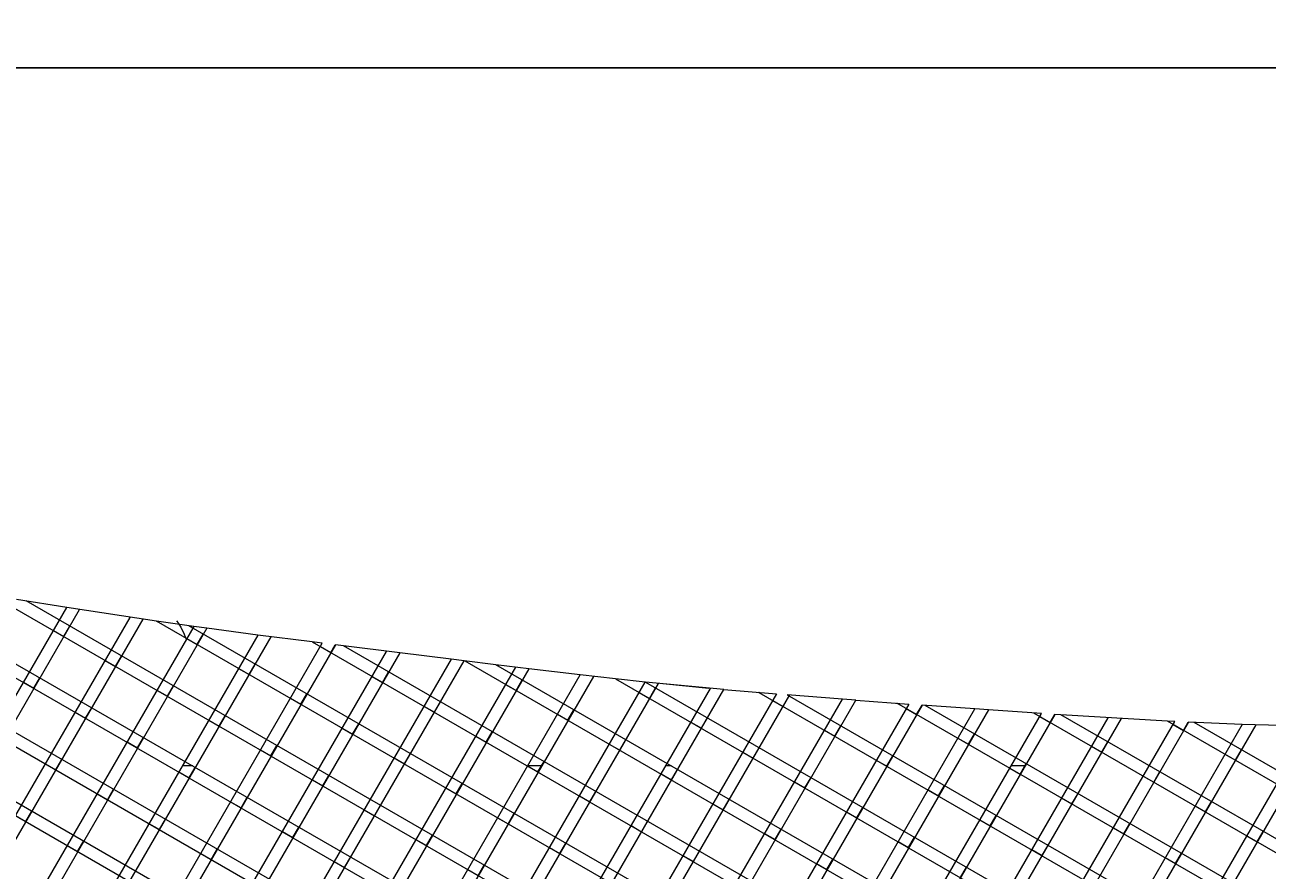
# Model space of a CAD drawing. Units: millimetres. Extents: x 49473 to 60538, y -68622 to -57514.
# Drawn here: x 51657 to 52648, y -59648 to -58973 of the extents above; entities that cross this region are included whole.
import ezdxf

# ---------------------------------------------------------------- set-up
doc = ezdxf.new("R2010")
doc.units = ezdxf.units.MM
doc.layers.add('Default', color=7, linetype='Continuous', true_color=0x000000)
doc.layers.add('Make2D$Visible$Curves', color=7, linetype='Continuous', true_color=0x000000)
doc.styles.add('Millimeter Small', font='arial.ttf')
doc.dimstyles.new('Millimeter Small', dxfattribs={"dimtxt": 2.1, "dimasz": 1.5, "dimexe": 1, "dimexo": 0.5, "dimgap": 0.8, "dimtad": 0, "dimtoh": 1, "dimdec": 0, "dimzin": 1, "dimdsep": 46, "dimtxsty": 'Millimeter Small', "dimblk": 'ARCHTICK', "dimcen": 2.5, "dimadec": 1, "dimazin": 1, "dimtfac": 1, "dimtdec": 4, "dimtix": 1, "dimtofl": 0, "dimtmove": 1, "dimatfit": 3, "dimfxl": 1, "dimtolj": 1, "dimtzin": 1, "dimarcsym": 0})

# ---------------------------------------------------------------- blocks, each defined once
blk = doc.blocks.new('_ArchTick')
at = {"color": 0, "linetype": 'ByBlock', "const_width": 0.15}
blk.add_lwpolyline([(-0.5, -0.5), (0.5, 0.5)], dxfattribs=at)
blk = doc.blocks.new('*D10')
at = {"layer": 'Default', "color": 0, "lineweight": -2}
for p, q in [((51551.98, -59400.36), (51551.98, -59006.49)), ((51551.98, -59007.49), (53025.24, -59007.49)), ((54506.26, -59007.49), (53033, -59007.49)), ((54506.26, -59408.39), (54506.26, -59006.49))]:
    blk.add_line(p, q, dxfattribs=at)
at = {"layer": 'Defpoints', "color": 0}
for p in [(54506.26, -59007.49), (51551.98, -59400.86), (54506.26, -59408.89)]:
    blk.add_point(p, dxfattribs=at)
at = {"layer": 'Default', "color": 0, "lineweight": -2, "xscale": 1.5, "yscale": 1.5, "zscale": 1.5, "rotation": 180}
blk.add_blockref('_ArchTick', (51551.98, -59007.49), dxfattribs=at)
at = {"layer": 'Default', "color": 0, "lineweight": -2, "xscale": 1.5, "yscale": 1.5, "zscale": 1.5}
blk.add_blockref('_ArchTick', (54506.26, -59007.49), dxfattribs=at)
at = {"layer": 'Default', "color": 0, "lineweight": 13, "insert": (53029.12, -59007.49), "char_height": 2.8, "attachment_point": 5, "style": 'Millimeter Small'}
blk.add_mtext('\\A1;300', dxfattribs=at)
blk = doc.blocks.new('*D12')
at = {"layer": 'Default', "color": 0, "lineweight": -2}
for p, q in [((50061.27, -59373.64), (50061.27, -57514.97)), ((50061.27, -57515.97), (53038.24, -57515.97)), ((56022.99, -57515.97), (53046.02, -57515.97)), ((56022.99, -59373.64), (56022.99, -57514.97))]:
    blk.add_line(p, q, dxfattribs=at)
at = {"layer": 'Defpoints', "color": 0}
for p in [(56022.99, -57515.97), (50061.27, -59374.14), (56022.99, -59374.14)]:
    blk.add_point(p, dxfattribs=at)
at = {"layer": 'Default', "color": 0, "lineweight": -2, "xscale": 1.5, "yscale": 1.5, "zscale": 1.5, "rotation": 180}
blk.add_blockref('_ArchTick', (50061.27, -57515.97), dxfattribs=at)
at = {"layer": 'Default', "color": 0, "lineweight": -2, "xscale": 1.5, "yscale": 1.5, "zscale": 1.5}
blk.add_blockref('_ArchTick', (56022.99, -57515.97), dxfattribs=at)
at = {"layer": 'Default', "color": 0, "lineweight": 13, "insert": (53042.13, -57515.97), "char_height": 2.8, "attachment_point": 5, "style": 'Millimeter Small'}
blk.add_mtext('\\A1;600', dxfattribs=at)

msp = doc.modelspace()

# ---------------------------------------------------------------- linework, layer by layer
at = {"layer": 'Make2D$Visible$Curves', "color": 18, "lineweight": 13, "true_color": 0x000000}
for p, q in [((51556.89, -59429.53), (54391.57, -61063.14)), ((54390.37, -61018.66), (51630.87, -59428.38)), ((51690.36, -59438.04), (51650.26, -59431.55)), ((54390.11, -61007.32), (51657.97, -59432.8)), ((51562.51, -59443.97), (54391.92, -61074.55)), ((51588.49, -59614.18), (51690.36, -59438.04)), ((51590.79, -59629.61), (51700.64, -59439.67)), ((51599.61, -59690.2), (51740.92, -59445.86)), ((51761.93, -59448.93), (51690.36, -59438.04)), ((51601.82, -59705.78), (51751.26, -59447.38)), ((51791.8, -59453.12), (51610.24, -59767.06)), ((51802.2, -59454.54), (51612.33, -59782.83)), ((51688.03, -59461.22), (51692.84, -59452.9)), ((54389.38, -60963.11), (51761.93, -59448.93)), ((51761.93, -59448.93), (51762.26, -59449.01)), ((51791.8, -59453.12), (51761.93, -59448.93)), ((51777.99, -59448.56), (51779.16, -59450.28)), ((51779.16, -59450.28), (51780.27, -59452.04)), ((51780.27, -59452.04), (51781.32, -59453.83)), ((51781.32, -59453.83), (51782.32, -59455.65)), ((51782.32, -59455.65), (51783.27, -59457.51)), ((54389.26, -60951.84), (51787.65, -59452.55)), ((51802.2, -59454.54), (51791.8, -59453.12)), ((51802.2, -59454.54), (51802.2, -59454.54)), ((51842.93, -59459.96), (51802.2, -59454.54)), ((51842.93, -59459.96), (51620.25, -59844.98)), ((51622.2, -59861.01), (51853.37, -59461.31)), ((51679.73, -59456.44), (51688.03, -59461.22)), ((51783.27, -59457.51), (51784.16, -59459.39)), ((51784.16, -59459.39), (51784.99, -59461.29)), ((51784.99, -59461.29), (51785.76, -59463.23)), ((51786.2, -59462.81), (51794.5, -59467.59)), ((51794.5, -59467.59), (51799.31, -59459.27)), ((51886.13, -59465.52), (51842.93, -59459.96)), ((51886.13, -59465.52), (51886.13, -59465.52)), ((51886.13, -59465.52), (54389.06, -60907.94)), ((51894.2, -59466.54), (51886.13, -59465.52)), ((51629.5, -59924.23), (51894.2, -59466.54)), ((51904.66, -59467.87), (51631.28, -59940.56)), ((51637.88, -60004.98), (51945.55, -59472.99)), ((51956.02, -59474.3), (51639.48, -60021.61)), ((51892.68, -59469.19), (51900.98, -59473.97)), ((51900.98, -59473.97), (51904.5, -59467.88)), ((51904.5, -59467.88), (51904.66, -59467.87)), ((51911.03, -59468.67), (51904.66, -59467.87)), ((51956.02, -59474.3), (51911.03, -59468.67)), ((54389.06, -60896.74), (51911.03, -59468.67)), ((51996.96, -59479.35), (51956.02, -59474.3)), ((51996.96, -59479.35), (51645.38, -60087.26)), ((51646.8, -60104.2), (52007.44, -59480.63)), ((52048.42, -59485.6), (51651.99, -60171.06)), ((51721.04, -59480.24), (51729.34, -59485.03)), ((51729.34, -59485.03), (51734.15, -59476.7)), ((51835.81, -59491.4), (51840.63, -59483.08)), ((52007.44, -59480.63), (51996.96, -59479.35)), ((52032.49, -59483.68), (52007.44, -59480.63)), ((52007.85, -59480.68), (54389.19, -60853.03)), ((54389.25, -60841.87), (52032.49, -59483.68)), ((52058.91, -59486.87), (52032.49, -59483.68)), ((51570.23, -59492.21), (54393.44, -61119.21)), ((52058.91, -59486.87), (51653.23, -60188.31)), ((51657.76, -60256.33), (52099.95, -59491.74)), ((52110.46, -59492.97), (51658.83, -60273.87)), ((51664.18, -59502.46), (51668.99, -59494.14)), ((51827.51, -59486.62), (51835.81, -59491.4)), ((51933.99, -59492.99), (51942.29, -59497.78)), ((51942.29, -59497.78), (51947.1, -59489.46)), ((52048.76, -59504.15), (52053.58, -59495.83)), ((52099.95, -59491.74), (52058.91, -59486.87)), ((52128.08, -59494.98), (52099.95, -59491.74)), ((52110.46, -59492.97), (52110.46, -59492.97)), ((52128.08, -59494.98), (52128.08, -59494.98)), ((52128.08, -59494.98), (54389.6, -60798.28)), ((52151.67, -59497.57), (52128.08, -59494.98)), ((51572, -59504.43), (54393.86, -61130.65)), ((51655.87, -59497.68), (51664.18, -59502.46)), ((51662.72, -60342.99), (52151.67, -59497.57)), ((51663.63, -60360.81), (52162.25, -59498.67)), ((51666.93, -60430.95), (52203.83, -59502.6)), ((51667.7, -60449.02), (52214.52, -59503.53)), ((51762.35, -59504.05), (51770.65, -59508.83)), ((51770.65, -59508.83), (51775.46, -59500.51)), ((52040.46, -59499.37), (52048.76, -59504.15)), ((52146.94, -59505.74), (52155.24, -59510.53)), ((52214.52, -59503.53), (52152.07, -59497.61)), ((52152.07, -59497.61), (54389.71, -60787.15)), ((52155.24, -59510.53), (52160.05, -59502.21)), ((52202.62, -59502.5), (52165.69, -59499.02)), ((52214.52, -59503.53), (52256.4, -59506.95)), ((52242.57, -59505.88), (52242.3, -59505.82)), ((52242.3, -59505.82), (54390.27, -60743.68)), ((52256.4, -59506.95), (51670.43, -60520.13)), ((51671.06, -60538.44), (52267.13, -59507.79)), ((51673.25, -60610.5), (52309.12, -59511.04)), ((51673.73, -60629.06), (52319.86, -59511.86)), ((52361.91, -59515), (51675.35, -60702.1)), ((51868.82, -59510.43), (51877.12, -59515.21)), ((51877.12, -59515.21), (51881.94, -59506.89)), ((51983.6, -59521.59), (51988.41, -59513.26)), ((52253.41, -59512.12), (52261.71, -59516.9)), ((52261.71, -59516.9), (52266.52, -59508.58)), ((52309.12, -59511.04), (52264.85, -59507.61)), ((52264.85, -59507.61), (54390.44, -60732.58)), ((52319.86, -59511.86), (52309.12, -59511.04)), ((52319.86, -59511.86), (52361.91, -59515)), ((52319.86, -59511.86), (52319.86, -59511.86)), ((54391.22, -60689.24), (52352.42, -59514.3)), ((52372.67, -59515.79), (51675.69, -60720.91)), ((51676.72, -60794.98), (52414.77, -59518.83)), ((52425.55, -59519.6), (51676.9, -60814.06)), ((51677.28, -60889.25), (52467.72, -59522.52)), ((52478.52, -59523.24), (51677.28, -60908.64)), ((51697.19, -59521.48), (51705.49, -59526.27)), ((51705.49, -59526.27), (51710.3, -59517.94)), ((51811.96, -59532.64), (51816.78, -59524.32)), ((51975.3, -59516.8), (51983.6, -59521.59)), ((52081.77, -59523.18), (52090.07, -59527.96)), ((52090.07, -59527.96), (52094.89, -59519.64)), ((52359.88, -59518.5), (52368.19, -59523.28)), ((52368.19, -59523.28), (52372.51, -59515.81)), ((52372.51, -59515.81), (52372.67, -59515.79)), ((52414.77, -59518.83), (52372.67, -59515.79)), ((52374.7, -59515.94), (54391.45, -60678.18)), ((52425.55, -59519.6), (52414.77, -59518.83)), ((52425.55, -59519.6), (52425.55, -59519.6)), ((52467.72, -59522.52), (52425.55, -59519.6)), ((52461.34, -59522.08), (54392.51, -60635)), ((52466.36, -59524.87), (52474.66, -59529.65)), ((52474.66, -59529.65), (52478.36, -59523.26)), ((52478.36, -59523.26), (52478.52, -59523.24)), ((52483.35, -59523.57), (52478.52, -59523.24)), ((52568.29, -59528.73), (52483.35, -59523.57)), ((54392.82, -60623.98), (52483.35, -59523.57)), ((51668.83, -61304.2), (52693.25, -59532.9)), ((51669.66, -61283.37), (52682.16, -59532.68)), ((51672.5, -61202.62), (52638.92, -59531.61)), ((52627.91, -59531.26), (51673.12, -61182.15)), ((52585.03, -59529.56), (51675.15, -61102.81)), ((51675.56, -61082.7), (52574.12, -59529.03)), ((51676.74, -61004.81), (52531.63, -59526.65)), ((52520.79, -59525.99), (51676.93, -60985.08)), ((51803.66, -59527.86), (51811.96, -59532.64)), ((51910.14, -59534.23), (51918.44, -59539.02)), ((51918.44, -59539.02), (51923.25, -59530.7)), ((52188.25, -59529.55), (52196.55, -59534.34)), ((52196.55, -59534.34), (52201.36, -59526.01)), ((52303.02, -59540.71), (52307.84, -59532.39)), ((52574.12, -59529.03), (52568.29, -59528.73)), ((54394.18, -60580.98), (52568.29, -59528.73)), ((52572.83, -59531.25), (52581.13, -59536.03)), ((52581.13, -59536.03), (52584.87, -59529.58)), ((52584.87, -59529.58), (52585.03, -59529.56)), ((52627.91, -59531.26), (52585.03, -59529.56)), ((54394.56, -60570), (52589.52, -59529.76)), ((52670.11, -59532.42), (52627.91, -59531.26)), ((51738.5, -59545.29), (51746.8, -59550.07)), ((51746.8, -59550.07), (51751.61, -59541.75)), ((52016.61, -59540.61), (52024.91, -59545.39)), ((52024.91, -59545.39), (52029.72, -59537.07)), ((52131.39, -59551.77), (52136.2, -59543.45)), ((52294.72, -59535.93), (52303.02, -59540.71)), ((52401.2, -59542.3), (52409.5, -59547.09)), ((52409.5, -59547.09), (52414.31, -59538.76)), ((52515.97, -59553.46), (52520.79, -59545.14)), ((51579.17, -59552.34), (54395.58, -61175.43)), ((51844.97, -59551.67), (51853.27, -59556.45)), ((51853.27, -59556.45), (51858.09, -59548.13)), ((51959.75, -59562.83), (51964.56, -59554.5)), ((52123.08, -59546.98), (52131.39, -59551.77)), ((52229.56, -59553.36), (52237.86, -59558.14)), ((52237.86, -59558.14), (52242.67, -59549.82)), ((52507.67, -59548.68), (52515.97, -59553.46)), ((52614.15, -59555.05), (52622.45, -59559.84)), ((52622.45, -59559.84), (52627.26, -59551.52)), ((51581.03, -59564.61), (54396.04, -61186.89)), ((51673.34, -59562.72), (51681.64, -59567.51)), ((51681.64, -59567.51), (51686.45, -59559.18)), ((51790.97, -59564.43), (51782.51, -59564.43)), ((51951.45, -59558.04), (51959.75, -59562.83)), ((52068.98, -59564.43), (52057.91, -59564.43)), ((52057.92, -59564.42), (52066.22, -59569.2)), ((52066.22, -59569.2), (52071.04, -59560.88)), ((52172.62, -59564.43), (52168.07, -59564.43)), ((52336.03, -59559.74), (52344.33, -59564.52)), ((52344.38, -59564.43), (52344.01, -59564.43)), ((52344.33, -59564.52), (52349.15, -59556.2)), ((52454.55, -59564.43), (52443.48, -59564.43)), ((52450.81, -59570.89), (52455.62, -59562.57)), ((52554.26, -59564.43), (52553.64, -59564.43)), ((51779.81, -59569.1), (51788.11, -59573.88)), ((51788.11, -59573.88), (51792.92, -59565.56)), ((51894.59, -59580.26), (51899.4, -59571.94)), ((52164.4, -59570.79), (52172.7, -59575.58)), ((52172.7, -59575.58), (52177.51, -59567.25)), ((52279.17, -59581.95), (52283.99, -59573.63)), ((52442.51, -59566.11), (52450.81, -59570.89)), ((52548.98, -59572.49), (52557.28, -59577.27)), ((52557.28, -59577.27), (52562.1, -59568.95)), ((51722.95, -59591.31), (51727.76, -59582.99)), ((51886.28, -59575.47), (51894.59, -59580.26)), ((51992.76, -59581.85), (52001.06, -59586.63)), ((52001.06, -59586.63), (52005.87, -59578.31)), ((52107.53, -59593.01), (52112.35, -59584.69)), ((52270.87, -59577.17), (52279.17, -59581.95)), ((52377.35, -59583.54), (52385.65, -59588.33)), ((52385.65, -59588.33), (52390.46, -59580)), ((51714.65, -59586.53), (51722.95, -59591.31)), ((51821.12, -59592.91), (51829.42, -59597.69)), ((51829.42, -59597.69), (51834.24, -59589.37)), ((52099.23, -59588.22), (52107.53, -59593.01)), ((52205.71, -59594.6), (52214.01, -59599.38)), ((52214.01, -59599.38), (52218.82, -59591.06)), ((52483.82, -59589.92), (52492.12, -59594.7)), ((52492.12, -59594.7), (52496.93, -59586.38)), ((52598.6, -59601.08), (52603.41, -59592.76)), ((51649.48, -59603.96), (51657.79, -59608.75)), ((51657.79, -59608.75), (51662.6, -59600.42)), ((51927.6, -59599.28), (51935.9, -59604.07)), ((51935.9, -59604.07), (51940.71, -59595.74)), ((52042.37, -59610.44), (52047.19, -59602.12)), ((52312.18, -59600.98), (52320.48, -59605.76)), ((52320.48, -59605.76), (52325.3, -59597.44)), ((52426.96, -59612.13), (52431.77, -59603.81)), ((52590.29, -59596.29), (52598.6, -59601.08)), ((51755.96, -59610.34), (51764.26, -59615.12)), ((51764.26, -59615.12), (51769.07, -59606.8)), ((51870.73, -59621.5), (51875.55, -59613.18)), ((52034.07, -59605.66), (52042.37, -59610.44)), ((52140.55, -59612.03), (52148.85, -59616.82)), ((52148.85, -59616.82), (52153.66, -59608.49)), ((52418.66, -59607.35), (52426.96, -59612.13)), ((52525.13, -59613.73), (52533.43, -59618.51)), ((52533.43, -59618.51), (52538.25, -59610.19)), ((51699.1, -59632.55), (51703.91, -59624.23)), ((51862.43, -59616.71), (51870.73, -59621.5)), ((51968.91, -59623.09), (51977.21, -59627.87)), ((51977.21, -59627.87), (51982.02, -59619.55)), ((52247.02, -59618.41), (52255.32, -59623.19)), ((52255.32, -59623.19), (52260.13, -59614.87)), ((52361.8, -59629.57), (52366.61, -59621.24)), ((52631.61, -59620.1), (52639.91, -59624.89)), ((52639.91, -59624.89), (52644.72, -59616.56)), ((51690.8, -59627.77), (51699.1, -59632.55)), ((51797.27, -59634.15), (51805.57, -59638.93)), ((51805.57, -59638.93), (51810.39, -59630.61)), ((51810.35, -59630.67), (51810.14, -59630.46)), ((52075.38, -59629.46), (52083.68, -59634.25)), ((52083.68, -59634.25), (52088.5, -59625.93)), ((52190.16, -59640.62), (52194.97, -59632.3)), ((52353.49, -59624.78), (52361.8, -59629.57)), ((52459.97, -59631.16), (52468.27, -59635.94)), ((52468.27, -59635.94), (52473.08, -59627.62)), ((52574.74, -59642.32), (52579.56, -59634)), ((51903.75, -59640.52), (51912.05, -59645.31)), ((51912.05, -59645.31), (51916.86, -59636.98)), ((52018.52, -59651.68), (52023.33, -59643.36)), ((52181.86, -59635.84), (52190.16, -59640.62)), ((52288.33, -59642.22), (52296.63, -59647)), ((52296.63, -59647), (52301.45, -59638.68)), ((52566.44, -59637.53), (52574.74, -59642.32)), ((52010.22, -59646.9), (52018.52, -59651.68)), ((52403.11, -59653.38), (52407.92, -59645.05))]:
    msp.add_line(p, q, dxfattribs=at)

# ---------------------------------------------------------------- dimensions: what is measured, and where the dimension line sits
at = {"layer": 'Default', "color": 18, "lineweight": 13, "true_color": 0x000000}
for base, p1, p2, text, picture, middle in [((56022.99, -57515.97), (50061.27, -59374.14), (56022.99, -59374.14), '600', '*D12', (53042.13, -57515.97)), ((54506.26, -59007.49), (51551.98, -59400.86), (54506.26, -59408.89), '300', '*D10', (53029.12, -59007.49))]:
    dim = msp.add_linear_dim(base=base, p1=p1, p2=p2, text=text, dimstyle='Millimeter Small', override={"dimscale": 1, "dimtxt": 2.8, "dimasz": 1.5, "dimexe": 1, "dimexo": 0.5, "dimgap": 0.8, "dimtih": 0, "dimtoh": 0, "dimdec": 0, "dimlfac": 1, "dimzin": 1, "dimtxsty": 'Millimeter Small', "dimblk": 'ArchTick', "dimsah": 0, "dimcen": 2.5, "dimadec": 1, "dimazin": 1, "dimtix": 0, "dimtmove": 0, "dimtzin": 1}, dxfattribs=at)
    dim.commit()
    dim.dimension.update_dxf_attribs({"geometry": picture, "text_midpoint": middle})

doc.saveas('drawing.dxf')
